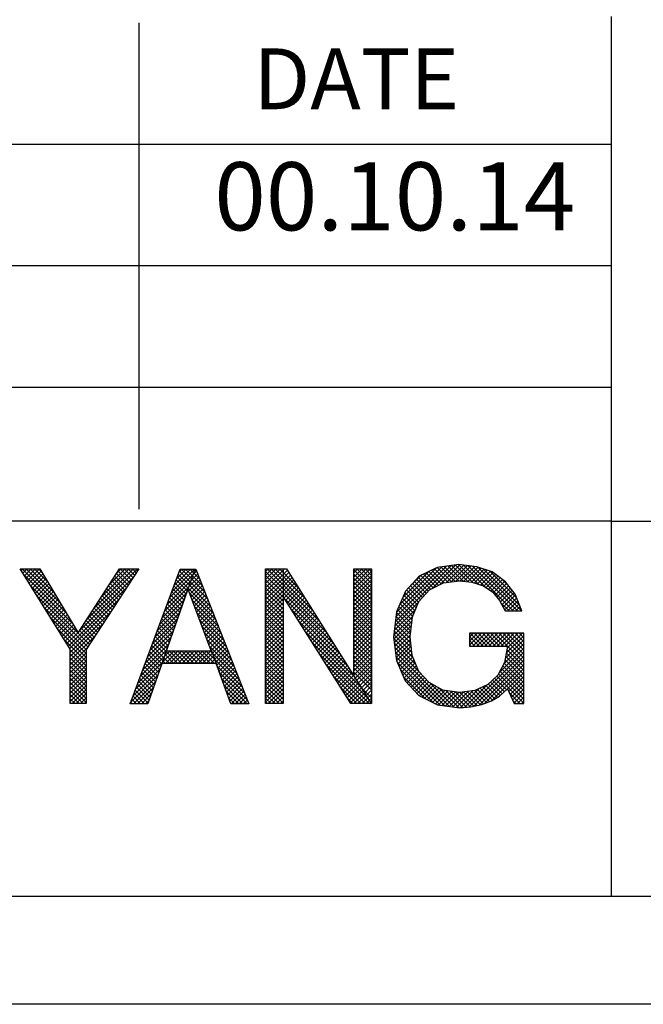
# Model space of a CAD drawing. Extents: x 6 to 1384, y 5 to 988.
# Drawn here: x 907 to 999, y 5 to 149 of the extents above; entities that cross this region are included whole.
import ezdxf
from ezdxf.enums import TextEntityAlignment as Align

# ---------------------------------------------------------------- set-up
doc = ezdxf.new("R2010")
doc.units = 0
doc.header["$LTSCALE"] = 15
doc.header["$MEASUREMENT"] = 0
doc.layers.get('0').update_dxf_attribs({"color": 5, "linetype": 'CONTINUOUS'})
doc.layers.add('TEXT', color=4, linetype='CONTINUOUS')
doc.styles.add('ROMANS', font='romans.shx')
doc.styles.add('굴', font='Gulim.ttf')

# ---------------------------------------------------------------- blocks, each defined once
blk = doc.blocks.new('*X9')
at = {"color": 0}
for p, q in [((441.181, 22.751), (441.256, 22.826)), ((443.147, 20.892), (441.213, 22.826)), ((441.249, 22.642), (441.433, 22.826)), ((441.317, 22.533), (441.61, 22.826)), ((441.385, 22.424), (441.787, 22.826)), ((442.882, 21.334), (441.39, 22.826)), ((441.452, 22.315), (441.963, 22.826)), ((441.52, 22.206), (442.044, 22.73)), ((442.616, 21.776), (441.567, 22.826)), ((441.588, 22.097), (442.11, 22.619)), ((442.351, 22.218), (441.743, 22.826)), ((442.085, 22.66), (441.92, 22.826)), ((444.009, 20.629), (446.206, 22.826)), ((444.334, 21.13), (446.029, 22.826)), ((444.659, 21.632), (445.852, 22.826)), ((444.984, 22.134), (445.676, 22.826)), ((445.806, 22.122), (445.302, 22.626)), ((445.309, 22.636), (445.499, 22.826)), ((445.875, 22.229), (445.372, 22.733)), ((445.945, 22.336), (445.456, 22.826)), ((446.015, 22.443), (445.632, 22.826)), ((446.085, 22.55), (445.809, 22.826)), ((446.155, 22.657), (445.986, 22.826)), ((446.225, 22.764), (446.163, 22.826)), ((443.413, 20.449), (441.296, 22.566)), ((441.656, 21.988), (442.177, 22.509)), ((441.724, 21.879), (442.243, 22.398)), ((441.792, 21.77), (442.309, 22.288)), ((441.86, 21.661), (442.375, 22.177)), ((443.684, 20.127), (446.044, 22.487)), ((445.526, 21.695), (445.024, 22.196)), ((445.596, 21.802), (445.094, 22.304)), ((445.666, 21.909), (445.163, 22.411)), ((445.736, 22.015), (445.233, 22.518)), ((444.129, 19.556), (441.588, 22.097)), ((441.927, 21.552), (442.442, 22.067)), ((441.995, 21.443), (442.508, 21.956)), ((442.063, 21.335), (442.574, 21.846)), ((443.216, 19.483), (445.71, 21.977)), ((445.247, 21.267), (444.746, 21.767)), ((445.317, 21.374), (444.816, 21.875)), ((445.386, 21.481), (444.885, 21.982)), ((445.456, 21.588), (444.955, 22.089)), ((444.059, 19.45), (441.88, 21.629)), ((442.131, 21.226), (442.641, 21.735)), ((442.199, 21.117), (442.707, 21.625)), ((442.267, 21.008), (442.773, 21.514)), ((442.334, 20.899), (442.84, 21.404)), ((443.284, 19.374), (445.377, 21.466)), ((444.967, 20.839), (444.468, 21.338)), ((445.037, 20.946), (444.538, 21.445)), ((445.107, 21.053), (444.607, 21.553)), ((445.177, 21.16), (444.677, 21.66)), ((443.99, 19.342), (442.172, 21.16)), ((442.402, 20.79), (442.906, 21.294)), ((442.47, 20.681), (442.972, 21.183)), ((442.538, 20.572), (443.039, 21.073)), ((442.606, 20.463), (443.105, 20.962)), ((443.297, 19.21), (445.044, 20.956)), ((444.688, 20.412), (444.19, 20.909)), ((444.758, 20.519), (444.26, 21.016)), ((444.827, 20.626), (444.329, 21.124)), ((444.897, 20.732), (444.399, 21.231)), ((443.99, 19.165), (442.464, 20.691)), ((442.674, 20.354), (443.171, 20.852)), ((442.742, 20.245), (443.237, 20.741)), ((442.809, 20.136), (443.304, 20.631)), ((442.877, 20.027), (443.37, 20.52)), ((444.408, 19.984), (443.912, 20.48)), ((444.478, 20.091), (443.982, 20.587)), ((444.548, 20.198), (444.051, 20.694)), ((444.618, 20.305), (444.121, 20.802)), ((443.99, 18.988), (442.756, 20.222)), ((442.945, 19.918), (443.436, 20.41)), ((443.013, 19.81), (443.503, 20.299)), ((443.081, 19.701), (443.569, 20.189)), ((443.149, 19.592), (443.635, 20.078)), ((443.297, 19.033), (444.71, 20.446)), ((444.199, 19.663), (443.704, 20.158)), ((444.269, 19.77), (443.773, 20.265)), ((444.338, 19.877), (443.843, 20.373)), ((443.99, 18.811), (443.048, 19.754)), ((443.297, 18.856), (444.377, 19.936)), ((443.297, 18.679), (444.043, 19.426)), ((443.99, 18.635), (443.297, 19.328)), ((443.297, 18.503), (443.99, 19.196)), ((443.99, 18.458), (443.297, 19.151)), ((443.297, 18.326), (443.99, 19.019)), ((443.99, 18.281), (443.297, 18.974)), ((443.297, 18.149), (443.99, 18.842)), ((443.99, 18.104), (443.297, 18.797)), ((443.297, 17.972), (443.99, 18.665)), ((443.99, 17.928), (443.297, 18.62)), ((443.297, 17.796), (443.99, 18.488)), ((443.99, 17.751), (443.297, 18.444)), ((443.297, 17.619), (443.99, 18.312)), ((443.99, 17.574), (443.297, 18.267)), ((443.297, 17.442), (443.99, 18.135)), ((443.99, 17.397), (443.297, 18.09)), ((443.297, 17.265), (443.99, 17.958)), ((443.99, 17.22), (443.297, 17.913)), ((443.297, 17.088), (443.99, 17.781)), ((443.99, 17.044), (443.297, 17.737)), ((443.862, 16.995), (443.297, 17.56)), ((443.38, 16.995), (443.99, 17.605)), ((443.685, 16.995), (443.297, 17.383)), ((443.509, 16.995), (443.297, 17.206)), ((443.557, 16.995), (443.99, 17.428)), ((443.734, 16.995), (443.99, 17.251)), ((443.91, 16.995), (443.99, 17.074)), ((443.332, 16.995), (443.297, 17.029))]:
    blk.add_line(p, q, dxfattribs=at)
blk = doc.blocks.new('*X10')
at = {"color": 0}
for p, q in [((447.689, 21.834), (448.674, 22.819)), ((447.793, 22.115), (448.497, 22.819)), ((447.897, 22.396), (448.32, 22.819)), ((448.45, 22.13), (447.975, 22.605)), ((448.001, 22.677), (448.143, 22.819)), ((448.495, 22.261), (448.023, 22.734)), ((448.541, 22.392), (448.115, 22.819)), ((448.587, 22.523), (448.291, 22.819)), ((448.632, 22.654), (448.468, 22.819)), ((448.509, 22.3), (448.821, 22.613)), ((448.603, 22.572), (448.772, 22.74)), ((448.917, 22.37), (448.632, 22.654)), ((448.678, 22.785), (448.645, 22.819)), ((448.803, 22.661), (448.678, 22.785)), ((447.48, 21.272), (448.509, 22.3)), ((447.585, 21.553), (448.603, 22.572)), ((448.306, 21.743), (447.831, 22.218)), ((448.352, 21.874), (447.879, 22.347)), ((448.404, 21.999), (447.927, 22.476)), ((448.414, 22.029), (448.871, 22.486)), ((448.434, 21.872), (448.921, 22.359)), ((448.483, 21.744), (448.971, 22.232)), ((449.261, 21.496), (448.495, 22.261)), ((449.146, 21.787), (448.541, 22.392)), ((449.032, 22.078), (448.587, 22.523)), ((447.272, 20.71), (448.307, 21.745)), ((447.376, 20.991), (448.414, 22.029)), ((448.169, 21.35), (447.688, 21.831)), ((448.215, 21.481), (447.736, 21.96)), ((448.261, 21.612), (447.783, 22.089)), ((449.49, 20.913), (448.404, 21.999)), ((449.375, 21.204), (448.45, 22.13)), ((449.604, 20.622), (448.483, 21.743)), ((448.531, 21.615), (449.021, 22.105)), ((448.579, 21.487), (449.071, 21.978)), ((448.627, 21.358), (449.121, 21.852)), ((447.168, 20.429), (448.212, 21.473)), ((447.986, 20.826), (447.497, 21.315)), ((448.031, 20.957), (447.544, 21.444)), ((448.077, 21.088), (447.592, 21.573)), ((448.123, 21.219), (447.64, 21.702)), ((449.719, 20.33), (448.589, 21.46)), ((448.675, 21.229), (449.171, 21.725)), ((448.724, 21.101), (449.221, 21.598)), ((448.772, 20.972), (449.27, 21.471)), ((448.82, 20.844), (449.32, 21.344)), ((446.96, 19.867), (448.022, 20.929)), ((447.064, 20.148), (448.117, 21.201)), ((447.848, 20.433), (447.353, 20.928)), ((447.894, 20.564), (447.401, 21.057)), ((447.94, 20.695), (447.449, 21.186)), ((449.834, 20.039), (448.695, 21.178)), ((449.948, 19.748), (448.801, 20.895)), ((448.868, 20.715), (449.37, 21.217)), ((448.917, 20.587), (449.42, 21.09)), ((448.965, 20.458), (449.47, 20.963)), ((446.855, 19.586), (447.926, 20.657)), ((447.711, 20.041), (447.21, 20.541)), ((447.756, 20.172), (447.257, 20.67)), ((447.802, 20.302), (447.305, 20.799)), ((450.063, 19.456), (448.907, 20.612)), ((449.013, 20.33), (449.52, 20.836)), ((449.061, 20.201), (449.57, 20.71)), ((449.109, 20.072), (449.62, 20.583)), ((446.647, 19.024), (447.736, 20.113)), ((446.751, 19.305), (447.831, 20.385)), ((447.573, 19.648), (447.066, 20.155)), ((447.619, 19.779), (447.114, 20.284)), ((447.665, 19.91), (447.162, 20.413)), ((450.177, 19.165), (449.013, 20.329)), ((450.292, 18.874), (449.119, 20.046)), ((449.158, 19.944), (449.67, 20.456)), ((449.206, 19.815), (449.719, 20.329)), ((449.254, 19.687), (449.769, 20.202)), ((449.302, 19.558), (449.819, 20.075)), ((446.543, 18.743), (447.641, 19.841)), ((447.399, 19.115), (446.875, 19.639)), ((447.444, 19.246), (446.923, 19.768)), ((447.481, 19.386), (446.971, 19.897)), ((447.527, 19.517), (447.018, 20.026)), ((450.406, 18.582), (449.226, 19.763)), ((449.351, 19.43), (449.869, 19.948)), ((449.399, 19.301), (449.919, 19.821)), ((449.457, 19.183), (449.969, 19.694)), ((446.335, 18.181), (447.45, 19.297)), ((446.439, 18.462), (447.545, 19.569)), ((447.262, 18.722), (446.731, 19.252)), ((447.307, 18.853), (446.779, 19.381)), ((447.353, 18.984), (446.827, 19.51)), ((447.279, 18.773), (447.792, 19.286)), ((447.374, 19.044), (447.616, 19.286)), ((447.418, 18.734), (447.969, 19.286)), ((447.956, 18.734), (447.444, 19.246)), ((448.133, 18.734), (447.581, 19.286)), ((447.595, 18.734), (448.146, 19.286)), ((448.31, 18.734), (447.758, 19.286)), ((447.772, 18.734), (448.323, 19.286)), ((448.486, 18.734), (447.935, 19.286)), ((447.948, 18.734), (448.5, 19.286)), ((448.663, 18.734), (448.112, 19.286)), ((448.125, 18.734), (448.676, 19.286)), ((448.84, 18.734), (448.289, 19.286)), ((448.302, 18.734), (448.853, 19.286)), ((449.017, 18.734), (448.465, 19.286)), ((448.479, 18.734), (449.03, 19.286)), ((449.193, 18.734), (448.642, 19.286)), ((448.655, 18.734), (449.207, 19.286)), ((449.37, 18.734), (448.819, 19.286)), ((448.832, 18.734), (449.383, 19.286)), ((449.547, 18.734), (448.996, 19.286)), ((449.009, 18.734), (449.457, 19.183)), ((449.559, 18.899), (449.172, 19.286)), ((450.521, 18.291), (449.332, 19.48)), ((449.46, 19.175), (449.349, 19.286)), ((449.504, 19.053), (450.019, 19.568)), ((449.551, 18.923), (450.069, 19.441)), ((449.598, 18.793), (450.119, 19.314)), ((449.644, 18.663), (450.169, 19.187)), ((446.126, 17.619), (447.279, 18.773)), ((446.23, 17.9), (447.374, 19.044)), ((447.125, 18.328), (446.588, 18.865)), ((447.17, 18.46), (446.636, 18.994)), ((447.216, 18.591), (446.684, 19.123)), ((447.426, 18.734), (447.307, 18.853)), ((447.602, 18.734), (447.353, 18.984)), ((447.779, 18.734), (447.399, 19.115)), ((449.186, 18.734), (449.504, 19.053)), ((449.363, 18.734), (449.551, 18.923)), ((450.635, 18), (449.46, 19.175)), ((449.539, 18.734), (449.598, 18.793)), ((450.75, 17.708), (449.559, 18.899)), ((449.691, 18.533), (450.218, 19.06)), ((449.738, 18.403), (450.268, 18.933)), ((449.784, 18.272), (450.318, 18.806)), ((446.022, 17.339), (447.185, 18.501)), ((446.942, 17.804), (446.397, 18.349)), ((446.988, 17.935), (446.445, 18.478)), ((447.033, 18.066), (446.492, 18.607)), ((447.079, 18.197), (446.54, 18.736)), ((450.864, 17.417), (449.658, 18.623)), ((450.979, 17.126), (449.758, 18.347)), ((449.831, 18.142), (450.368, 18.679)), ((449.878, 18.012), (450.418, 18.553)), ((449.924, 17.882), (450.468, 18.426)), ((445.918, 17.058), (447.09, 18.23)), ((446.028, 16.991), (446.996, 17.959)), ((446.805, 17.411), (446.253, 17.962)), ((446.85, 17.542), (446.301, 18.091)), ((446.896, 17.673), (446.349, 18.22)), ((450.949, 16.979), (449.857, 18.071)), ((449.971, 17.752), (450.518, 18.299)), ((450.018, 17.622), (450.568, 18.172)), ((450.065, 17.492), (450.618, 18.045)), ((450.111, 17.362), (450.667, 17.918)), ((446.668, 17.018), (446.11, 17.575)), ((446.713, 17.149), (446.158, 17.704)), ((446.204, 16.991), (446.901, 17.687)), ((446.759, 17.28), (446.205, 17.833)), ((450.772, 16.979), (449.956, 17.796)), ((450.595, 16.979), (450.055, 17.52)), ((450.158, 17.232), (450.717, 17.791)), ((450.205, 17.102), (450.767, 17.664)), ((450.259, 16.979), (450.817, 17.537)), ((445.988, 16.991), (445.919, 17.06)), ((446.164, 16.991), (445.966, 17.189)), ((446.341, 16.991), (446.014, 17.317)), ((446.518, 16.991), (446.062, 17.446)), ((446.381, 16.991), (446.807, 17.416)), ((446.558, 16.991), (446.712, 17.145)), ((450.418, 16.979), (450.154, 17.244)), ((450.436, 16.979), (450.867, 17.411)), ((450.613, 16.979), (450.917, 17.284)), ((450.789, 16.979), (450.967, 17.157)), ((450.966, 16.979), (451.017, 17.03))]:
    blk.add_line(p, q, dxfattribs=at)
blk = doc.blocks.new('*X3')
at = {"color": 0}
for p, q in [((452.523, 22.779), (452.57, 22.826)), ((452.523, 22.602), (452.696, 22.775)), ((452.523, 22.426), (452.764, 22.666)), ((453.192, 21.984), (452.523, 22.653)), ((452.523, 22.249), (452.832, 22.557)), ((453.489, 21.51), (452.523, 22.476)), ((452.523, 22.072), (452.9, 22.449)), ((452.523, 21.895), (452.968, 22.34)), ((453.787, 21.036), (452.523, 22.299)), ((452.523, 21.718), (453.036, 22.232)), ((454.084, 20.561), (452.523, 22.122)), ((454.382, 20.087), (452.523, 21.945)), ((454.679, 19.613), (452.523, 21.769)), ((452.56, 21.579), (453.105, 22.123)), ((452.628, 21.47), (453.173, 22.014)), ((452.697, 21.362), (453.241, 21.906)), ((452.765, 21.253), (453.309, 21.797)), ((454.976, 19.139), (452.6, 21.515)), ((452.833, 21.145), (453.377, 21.688)), ((452.901, 21.036), (453.445, 21.58)), ((452.97, 20.928), (453.513, 21.471)), ((453.038, 20.819), (453.582, 21.363)), ((455.274, 18.664), (452.9, 21.038)), ((453.106, 20.711), (453.65, 21.254)), ((453.175, 20.602), (453.718, 21.145)), ((453.243, 20.494), (453.786, 21.037)), ((453.311, 20.385), (453.854, 20.928)), ((455.571, 18.19), (453.2, 20.561)), ((453.379, 20.277), (453.922, 20.819)), ((453.448, 20.168), (453.99, 20.711)), ((453.516, 20.06), (454.059, 20.602)), ((453.584, 19.951), (454.127, 20.493)), ((455.869, 17.716), (453.5, 20.085)), ((453.653, 19.843), (454.195, 20.385)), ((453.721, 19.734), (454.263, 20.276)), ((453.789, 19.626), (454.331, 20.168)), ((453.857, 19.517), (454.399, 20.059)), ((456.166, 17.242), (453.8, 19.608)), ((453.926, 19.409), (454.467, 19.95)), ((453.994, 19.3), (454.536, 19.842)), ((454.062, 19.192), (454.604, 19.733)), ((454.13, 19.083), (454.672, 19.624)), ((454.199, 18.975), (454.74, 19.516)), ((454.267, 18.866), (454.808, 19.407)), ((454.335, 18.758), (454.876, 19.298)), ((454.404, 18.649), (454.944, 19.19)), ((456.236, 16.995), (454.1, 19.131)), ((454.472, 18.541), (455.013, 19.081)), ((454.54, 18.432), (455.081, 18.973)), ((454.608, 18.324), (455.149, 18.864)), ((454.677, 18.215), (455.217, 18.755)), ((456.06, 16.995), (454.4, 18.654)), ((454.745, 18.107), (455.285, 18.647)), ((454.813, 17.998), (455.353, 18.538)), ((454.881, 17.89), (455.421, 18.429)), ((455.883, 16.995), (454.7, 18.177)), ((454.95, 17.781), (455.489, 18.321)), ((455.018, 17.673), (455.558, 18.212)), ((455.086, 17.564), (455.626, 18.103)), ((455.155, 17.456), (455.694, 17.995)), ((455.706, 16.995), (455.001, 17.7)), ((455.223, 17.347), (455.762, 17.886)), ((455.291, 17.239), (455.83, 17.778)), ((455.359, 17.13), (455.898, 17.669)), ((455.428, 17.022), (455.966, 17.56)), ((455.529, 16.995), (455.301, 17.224)), ((455.578, 16.995), (456.035, 17.452)), ((455.754, 16.995), (456.103, 17.343)), ((455.931, 16.995), (456.171, 17.234)), ((456.108, 16.995), (456.239, 17.126)), ((456.285, 16.995), (456.307, 17.017))]:
    blk.add_line(p, q, dxfattribs=at)
blk = doc.blocks.new('*X4')
at = {"color": 0}
for p, q in [((455.576, 22.119), (456.282, 22.826)), ((455.576, 22.296), (456.105, 22.826)), ((455.576, 22.473), (455.929, 22.826)), ((455.576, 22.65), (455.752, 22.826)), ((456.343, 22.014), (455.576, 22.782)), ((455.576, 21.942), (456.343, 22.71)), ((456.343, 21.838), (455.576, 22.605)), ((456.343, 22.191), (455.709, 22.826)), ((456.343, 22.368), (455.886, 22.826)), ((456.343, 22.545), (456.062, 22.826)), ((456.343, 22.721), (456.239, 22.826)), ((455.576, 21.766), (456.343, 22.533)), ((456.343, 21.661), (455.576, 22.429)), ((455.576, 21.589), (456.343, 22.357)), ((456.343, 21.484), (455.576, 22.252)), ((455.576, 21.412), (456.343, 22.18)), ((456.343, 21.307), (455.576, 22.075)), ((455.576, 21.235), (456.343, 22.003)), ((456.343, 21.13), (455.576, 21.898)), ((455.576, 21.059), (456.343, 21.826)), ((456.343, 20.954), (455.576, 21.721)), ((455.576, 20.882), (456.343, 21.65)), ((456.343, 20.777), (455.576, 21.545)), ((455.576, 20.705), (456.343, 21.473)), ((456.343, 20.6), (455.576, 21.368)), ((455.576, 20.528), (456.343, 21.296)), ((456.343, 20.423), (455.576, 21.191)), ((455.576, 20.351), (456.343, 21.119)), ((456.343, 20.247), (455.576, 21.014)), ((455.576, 20.175), (456.343, 20.942)), ((456.343, 20.07), (455.576, 20.838)), ((455.576, 19.998), (456.343, 20.766)), ((456.343, 19.893), (455.576, 20.661)), ((455.576, 19.821), (456.343, 20.589)), ((456.343, 19.716), (455.576, 20.484)), ((455.576, 19.644), (456.343, 20.412)), ((456.343, 19.539), (455.576, 20.307)), ((455.576, 19.468), (456.343, 20.235)), ((456.343, 19.363), (455.576, 20.13)), ((455.576, 19.291), (456.343, 20.059)), ((456.343, 19.186), (455.576, 19.954)), ((455.576, 19.114), (456.343, 19.882)), ((456.343, 19.009), (455.576, 19.777)), ((455.576, 18.937), (456.343, 19.705)), ((456.343, 18.832), (455.576, 19.6)), ((455.576, 18.76), (456.343, 19.528)), ((456.343, 18.656), (455.576, 19.423)), ((455.576, 18.584), (456.343, 19.351)), ((456.343, 18.479), (455.576, 19.247)), ((455.576, 18.407), (456.343, 19.175)), ((456.343, 18.302), (455.576, 19.07)), ((455.576, 18.23), (456.343, 18.998)), ((456.343, 18.125), (455.576, 18.893)), ((455.626, 18.103), (456.343, 18.821)), ((456.343, 17.948), (455.576, 18.716)), ((456.343, 17.772), (455.576, 18.539)), ((456.343, 17.595), (455.576, 18.363)), ((455.694, 17.995), (456.343, 18.644)), ((455.762, 17.886), (456.343, 18.468)), ((455.83, 17.778), (456.343, 18.291)), ((455.898, 17.669), (456.343, 18.114)), ((455.966, 17.56), (456.343, 17.937)), ((456.343, 17.241), (455.869, 17.716)), ((456.035, 17.452), (456.343, 17.76)), ((456.103, 17.343), (456.343, 17.584)), ((456.343, 17.065), (456.166, 17.242)), ((456.171, 17.234), (456.343, 17.407)), ((456.239, 17.126), (456.343, 17.23)), ((456.307, 17.017), (456.343, 17.053))]:
    blk.add_line(p, q, dxfattribs=at)
blk = doc.blocks.new('*X5')
at = {"color": 0}
for p, q in [((459.332, 22.163), (460.183, 23.015)), ((460.966, 22.164), (460.111, 23.02)), ((457.371, 20.556), (459.791, 22.976)), ((457.396, 20.757), (459.586, 22.947)), ((457.42, 20.958), (459.381, 22.919)), ((457.552, 21.267), (459.172, 22.887)), ((457.687, 21.579), (458.823, 22.715)), ((459.125, 22.061), (458.588, 22.599)), ((459.243, 22.12), (458.706, 22.657)), ((459.362, 22.178), (458.824, 22.715)), ((459.487, 22.23), (458.943, 22.774)), ((458.984, 21.992), (459.996, 23.004)), ((459.644, 22.249), (459.061, 22.832)), ((459.802, 22.268), (459.179, 22.891)), ((459.96, 22.287), (459.334, 22.913)), ((460.117, 22.306), (459.489, 22.934)), ((459.588, 22.242), (460.34, 22.994)), ((460.306, 22.295), (459.645, 22.956)), ((459.789, 22.267), (460.496, 22.973)), ((460.504, 22.274), (459.8, 22.977)), ((460.709, 22.245), (459.955, 22.999)), ((459.99, 22.291), (460.652, 22.953)), ((460.184, 22.308), (460.808, 22.932)), ((461.269, 22.039), (460.309, 22.998)), ((460.343, 22.291), (460.954, 22.902)), ((460.503, 22.274), (461.086, 22.857)), ((462.465, 21.019), (460.513, 22.971)), ((460.663, 22.257), (461.218, 22.812)), ((462.642, 21.019), (460.717, 22.944)), ((460.8, 22.217), (461.349, 22.766)), ((462.818, 21.019), (460.926, 22.911)), ((460.934, 22.174), (461.481, 22.721)), ((461.069, 22.132), (461.601, 22.665)), ((462.753, 21.261), (461.195, 22.819)), ((461.199, 22.086), (461.704, 22.591)), ((462.634, 21.557), (461.464, 22.727)), ((457.953, 22.022), (458.474, 22.542)), ((458.625, 21.677), (458.111, 22.192)), ((458.71, 21.77), (458.196, 22.283)), ((458.794, 21.862), (458.281, 22.375)), ((458.888, 21.945), (458.366, 22.467)), ((459.006, 22.003), (458.469, 22.54)), ((461.305, 22.015), (461.807, 22.517)), ((461.41, 21.943), (461.91, 22.444)), ((461.516, 21.872), (462.014, 22.37)), ((461.613, 21.792), (462.117, 22.296)), ((461.693, 21.695), (462.202, 22.205)), ((462.332, 22.037), (461.96, 22.408)), ((458.33, 21.265), (457.786, 21.809)), ((458.381, 21.391), (457.855, 21.916)), ((458.457, 21.492), (457.941, 22.008)), ((458.541, 21.584), (458.026, 22.1)), ((461.772, 21.598), (462.279, 22.105)), ((461.852, 21.501), (462.356, 22.005)), ((461.921, 21.394), (462.433, 21.905)), ((461.983, 21.278), (462.51, 21.806)), ((457.347, 20.355), (458.38, 21.388)), ((458.125, 20.763), (457.573, 21.315)), ((458.176, 20.889), (457.626, 21.439)), ((458.227, 21.014), (457.68, 21.562)), ((458.279, 21.14), (457.733, 21.685)), ((462.288, 21.019), (461.93, 21.378)), ((462.044, 21.163), (462.578, 21.697)), ((462.105, 21.048), (462.629, 21.571)), ((462.254, 21.019), (462.679, 21.445)), ((462.431, 21.019), (462.73, 21.319)), ((457.323, 20.155), (458.258, 21.089)), ((458.063, 20.295), (457.417, 20.94)), ((458.083, 20.452), (457.466, 21.069)), ((458.103, 20.608), (457.519, 21.192)), ((462.608, 21.019), (462.781, 21.193)), ((462.784, 21.019), (462.832, 21.067)), ((457.299, 19.954), (458.136, 20.79)), ((457.301, 19.778), (458.099, 20.577)), ((458.019, 19.808), (457.361, 20.467)), ((458.022, 19.982), (457.38, 20.625)), ((458.043, 20.138), (457.399, 20.782)), ((457.321, 19.622), (458.073, 20.374)), ((458.066, 19.408), (457.323, 20.151)), ((457.341, 19.465), (458.047, 20.171)), ((458.042, 19.608), (457.342, 20.309)), ((460.576, 19.871), (460.75, 20.046)), ((460.576, 19.694), (460.927, 20.046)), ((460.576, 19.518), (461.104, 20.046)), ((461.171, 19.484), (460.61, 20.046)), ((460.719, 19.484), (461.281, 20.046)), ((461.348, 19.484), (460.787, 20.046)), ((460.896, 19.484), (461.457, 20.046)), ((461.525, 19.484), (460.963, 20.046)), ((461.073, 19.484), (461.634, 20.046)), ((461.702, 19.484), (461.14, 20.046)), ((461.249, 19.484), (461.811, 20.046)), ((461.879, 19.484), (461.317, 20.046)), ((461.426, 19.484), (461.988, 20.046)), ((462.055, 19.484), (461.494, 20.046)), ((461.603, 19.484), (462.164, 20.046)), ((462.935, 18.781), (461.671, 20.046)), ((461.78, 19.484), (462.341, 20.046)), ((462.935, 18.958), (461.847, 20.046)), ((461.956, 19.484), (462.518, 20.046)), ((462.935, 19.135), (462.024, 20.046)), ((462.133, 19.484), (462.695, 20.046)), ((462.935, 19.312), (462.201, 20.046)), ((462.215, 19.39), (462.872, 20.046)), ((462.935, 19.489), (462.378, 20.046)), ((462.935, 19.665), (462.554, 20.046)), ((462.935, 19.842), (462.731, 20.046)), ((462.935, 20.019), (462.908, 20.046)), ((458.148, 18.972), (457.295, 19.826)), ((458.089, 19.208), (457.304, 19.993)), ((458.269, 18.675), (457.321, 19.623)), ((457.362, 19.309), (458.021, 19.968)), ((457.382, 19.152), (458.021, 19.792)), ((457.402, 18.996), (458.04, 19.633)), ((460.995, 19.484), (460.576, 19.903)), ((460.818, 19.484), (460.576, 19.727)), ((462.136, 18.956), (462.935, 19.756)), ((462.175, 19.173), (462.935, 19.933)), ((458.471, 18.296), (457.347, 19.419)), ((459.717, 16.873), (457.374, 19.216)), ((457.426, 18.843), (458.058, 19.475)), ((457.48, 18.72), (458.076, 19.317)), ((460.557, 16.848), (462.935, 19.226)), ((460.641, 19.484), (460.576, 19.55)), ((461.85, 18.318), (462.935, 19.402)), ((462.068, 18.712), (462.935, 19.579)), ((462.935, 18.428), (462.178, 19.185)), ((462.935, 18.605), (462.205, 19.334)), ((459.514, 16.899), (457.4, 19.013)), ((459.312, 16.924), (457.452, 18.784)), ((457.534, 18.597), (458.095, 19.158)), ((457.587, 18.474), (458.13, 19.017)), ((457.641, 18.351), (458.181, 18.891)), ((457.695, 18.228), (458.232, 18.765)), ((460.769, 16.882), (462.935, 19.049)), ((460.995, 16.932), (462.935, 18.872)), ((462.935, 18.074), (462.123, 18.887)), ((462.935, 18.251), (462.15, 19.036)), ((459.043, 17.017), (457.589, 18.471)), ((457.748, 18.105), (458.283, 18.639)), ((457.802, 17.982), (458.334, 18.514)), ((457.886, 17.889), (458.385, 18.388)), ((461.25, 17.011), (462.935, 18.695)), ((461.534, 17.118), (462.935, 18.518)), ((462.935, 17.367), (461.898, 18.404)), ((462.935, 17.544), (461.961, 18.518)), ((462.935, 17.721), (462.024, 18.632)), ((462.935, 17.898), (462.087, 18.746)), ((462.156, 17.563), (462.935, 18.342)), ((458.69, 17.193), (457.726, 18.157)), ((457.971, 17.797), (458.47, 18.296)), ((458.056, 17.705), (458.555, 18.204)), ((458.141, 17.614), (458.64, 18.113)), ((458.226, 17.522), (458.725, 18.021)), ((458.311, 17.43), (458.81, 17.929)), ((461.997, 17.421), (461.488, 17.93)), ((462.091, 17.504), (461.579, 18.017)), ((462.184, 17.588), (461.669, 18.103)), ((462.935, 17.014), (461.759, 18.189)), ((462.935, 17.19), (461.835, 18.29)), ((462.286, 17.516), (462.935, 18.165)), ((462.342, 17.395), (462.935, 17.988)), ((458.397, 17.339), (458.916, 17.858)), ((458.515, 17.28), (459.03, 17.795)), ((458.633, 17.222), (459.144, 17.733)), ((458.751, 17.163), (459.259, 17.67)), ((458.869, 17.104), (459.373, 17.608)), ((459.919, 16.848), (458.9, 17.866)), ((458.987, 17.045), (459.507, 17.565)), ((459.104, 16.986), (459.664, 17.545)), ((459.23, 16.935), (459.82, 17.525)), ((460.121, 16.822), (459.29, 17.653)), ((459.387, 16.915), (459.977, 17.504)), ((459.544, 16.895), (460.133, 17.484)), ((460.293, 16.827), (459.562, 17.558)), ((459.701, 16.875), (460.33, 17.504)), ((460.457, 16.84), (459.765, 17.532)), ((459.858, 16.855), (460.532, 17.53)), ((460.621, 16.853), (459.968, 17.506)), ((460.015, 16.836), (460.735, 17.556)), ((460.768, 16.882), (460.168, 17.483)), ((460.174, 16.818), (461.017, 17.661)), ((460.913, 16.914), (460.324, 17.503)), ((460.365, 16.833), (461.343, 17.81)), ((461.058, 16.946), (460.481, 17.523)), ((461.192, 16.989), (460.637, 17.544)), ((461.321, 17.037), (460.794, 17.564)), ((461.449, 17.086), (460.919, 17.616)), ((461.571, 17.14), (461.04, 17.671)), ((461.683, 17.205), (461.161, 17.727)), ((461.795, 17.27), (461.282, 17.783)), ((461.904, 17.338), (461.398, 17.844)), ((462.398, 17.274), (462.935, 17.811)), ((462.454, 17.153), (462.935, 17.635)), ((462.768, 17.004), (462.312, 17.46)), ((462.591, 17.004), (462.465, 17.131)), ((462.51, 17.033), (462.935, 17.458)), ((462.658, 17.004), (462.935, 17.281)), ((462.835, 17.004), (462.935, 17.104))]:
    blk.add_line(p, q, dxfattribs=at)
blk = doc.blocks.new('*X11')
at = {"color": 0}
for p, q in [((451.755, 22.188), (452.393, 22.826)), ((451.755, 22.365), (452.216, 22.826)), ((451.755, 22.542), (452.04, 22.826)), ((451.755, 22.718), (451.863, 22.826)), ((451.755, 22.011), (452.523, 22.779)), ((452.523, 21.945), (451.755, 22.713)), ((451.755, 21.835), (452.523, 22.602)), ((452.523, 22.122), (451.82, 22.826)), ((452.523, 22.299), (451.996, 22.826)), ((452.523, 22.476), (452.173, 22.826)), ((452.523, 22.653), (452.35, 22.826)), ((452.523, 21.769), (451.755, 22.536)), ((451.755, 21.658), (452.523, 22.426)), ((452.523, 21.592), (451.755, 22.36)), ((451.755, 21.481), (452.523, 22.249)), ((452.523, 21.415), (451.755, 22.183)), ((451.755, 21.304), (452.523, 22.072)), ((452.523, 21.238), (451.755, 22.006)), ((451.755, 21.127), (452.523, 21.895)), ((452.523, 21.062), (451.755, 21.829)), ((451.755, 20.951), (452.523, 21.718)), ((452.523, 20.885), (451.755, 21.653)), ((451.755, 20.774), (452.523, 21.542)), ((452.523, 20.708), (451.755, 21.476)), ((451.755, 20.597), (452.523, 21.365)), ((452.523, 20.531), (451.755, 21.299)), ((451.755, 20.42), (452.523, 21.188)), ((452.523, 20.354), (451.755, 21.122)), ((451.755, 20.244), (452.523, 21.011)), ((452.523, 20.178), (451.755, 20.945)), ((451.755, 20.067), (452.523, 20.835)), ((452.523, 20.001), (451.755, 20.769)), ((451.755, 19.89), (452.523, 20.658)), ((452.523, 19.824), (451.755, 20.592)), ((451.755, 19.713), (452.523, 20.481)), ((452.523, 19.647), (451.755, 20.415)), ((451.755, 19.536), (452.523, 20.304)), ((452.523, 19.471), (451.755, 20.238)), ((451.755, 19.36), (452.523, 20.127)), ((452.523, 19.294), (451.755, 20.062)), ((451.755, 19.183), (452.523, 19.951)), ((452.523, 19.117), (451.755, 19.885)), ((451.755, 19.006), (452.523, 19.774)), ((452.523, 18.94), (451.755, 19.708)), ((451.755, 18.829), (452.523, 19.597)), ((452.523, 18.763), (451.755, 19.531)), ((451.755, 18.653), (452.523, 19.42)), ((452.523, 18.587), (451.755, 19.354)), ((451.755, 18.476), (452.523, 19.244)), ((452.523, 18.41), (451.755, 19.178)), ((451.755, 18.299), (452.523, 19.067)), ((452.523, 18.233), (451.755, 19.001)), ((451.755, 18.122), (452.523, 18.89)), ((452.523, 18.056), (451.755, 18.824)), ((451.755, 17.945), (452.523, 18.713)), ((452.523, 17.88), (451.755, 18.647)), ((451.755, 17.769), (452.523, 18.536)), ((452.523, 17.703), (451.755, 18.471)), ((451.755, 17.592), (452.523, 18.36)), ((452.523, 17.526), (451.755, 18.294)), ((451.755, 17.415), (452.523, 18.183)), ((452.523, 17.349), (451.755, 18.117)), ((451.755, 17.238), (452.523, 18.006)), ((452.523, 17.172), (451.755, 17.94)), ((451.755, 17.062), (452.523, 17.829)), ((452.524, 16.995), (451.755, 17.763)), ((452.347, 16.995), (451.755, 17.587)), ((451.865, 16.995), (452.523, 17.653)), ((452.042, 16.995), (452.523, 17.476)), ((452.171, 16.995), (451.755, 17.41)), ((451.994, 16.995), (451.755, 17.233)), ((451.817, 16.995), (451.755, 17.056)), ((452.219, 16.995), (452.523, 17.299)), ((452.396, 16.995), (452.523, 17.122))]:
    blk.add_line(p, q, dxfattribs=at)

msp = doc.modelspace()

# ---------------------------------------------------------------- linework, layer by layer
at = {"color": 0}
for p, q in [((994.14, 75.55), (994.14, 149.66)), ((924.75, 77.34), (924.75, 148.77)), ((801.83, 130.91), (994.14, 130.91)), ((994.14, 113.05), (801.85, 113.05)), ((994.14, 95.2), (801.83, 95.2)), ((994.14, 75.55), (801.84, 75.55)), ((994.14, 20.45), (994.14, 75.55)), ((994.14, 75.55), (1321.48, 75.55)), ((907.27, 68.55), (910.16, 68.55)), ((914.61, 56.77), (907.27, 68.55)), ((910.16, 68.55), (915.79, 59.18)), ((915.79, 59.18), (921.85, 68.55)), ((924.68, 68.55), (916.96, 56.74)), ((921.85, 68.55), (924.68, 68.55)), ((923.42, 48.75), (930.75, 68.53)), ((923.42, 48.75), (930.75, 68.53)), ((932.91, 68.53), (926.02, 48.75)), ((930.75, 68.53), (933.08, 68.53)), ((930.75, 68.53), (933.08, 68.53)), ((933.08, 68.53), (940.87, 48.72)), ((933.08, 68.53), (940.87, 48.72)), ((943.31, 48.77), (943.31, 68.55)), ((943.31, 68.55), (946.39, 68.55)), ((945.91, 68.55), (945.91, 48.77)), ((946.39, 68.55), (958.8, 48.77)), ((956.27, 52.8), (956.27, 68.55)), ((956.27, 68.55), (958.88, 68.55)), ((958.88, 68.55), (958.88, 48.77)), ((968.5, 68.77), (965.87, 67.47)), ((971.71, 69.22), (968.5, 68.77)), ((974.35, 68.87), (971.71, 69.22)), ((976.57, 68.11), (974.35, 68.87)), ((978.57, 66.68), (976.57, 68.11)), ((965.87, 67.47), (963.86, 65.31)), ((967.39, 65.5), (969.46, 66.52)), ((969.46, 66.52), (971.81, 66.81)), ((971.81, 66.81), (973.58, 66.61)), ((973.58, 66.61), (975.3, 66.07)), ((979.97, 64.87), (978.57, 66.68)), ((931.9, 65.7), (928.69, 56.54)), ((935.33, 56.54), (931.9, 65.7)), ((935.33, 56.54), (931.9, 65.7)), ((963.86, 65.31), (962.53, 62.23)), ((965.83, 63.79), (967.39, 65.5)), ((975.3, 66.07), (976.67, 65.15)), ((976.67, 65.15), (977.68, 63.92)), ((955.83, 48.77), (945.91, 64.52)), ((964.91, 61.53), (965.83, 63.79)), ((977.68, 63.92), (978.48, 62.42)), ((980.96, 62.42), (979.97, 64.87)), ((962.53, 62.23), (962.08, 58.52)), ((978.48, 62.42), (980.96, 62.42)), ((964.53, 58.58), (964.91, 61.53)), ((962.08, 58.52), (962.53, 55.09)), ((964.85, 55.85), (964.53, 58.58)), ((973.24, 59.12), (973.24, 57.21)), ((981.24, 59.12), (973.24, 59.12)), ((981.24, 48.8), (981.24, 59.12)), ((914.61, 48.77), (914.61, 56.77)), ((916.96, 56.74), (916.96, 48.77)), ((928.69, 56.54), (935.33, 56.54)), ((928.73, 56.54), (935.39, 56.54)), ((938.2, 48.72), (935.39, 56.54)), ((973.24, 57.21), (978.86, 57.21)), ((978.86, 57.21), (978.41, 54.8)), ((962.53, 55.09), (963.83, 52.1)), ((965.8, 53.5), (964.85, 55.85)), ((928.08, 54.67), (926.02, 48.75)), ((936.06, 54.67), (928.08, 54.67)), ((936.06, 54.67), (928.08, 54.67)), ((938.2, 48.72), (936.06, 54.67)), ((978.41, 54.8), (977.4, 52.96)), ((963.83, 52.1), (965.83, 49.94)), ((967.33, 51.85), (965.8, 53.5)), ((977.4, 52.96), (975.97, 51.59)), ((969.36, 50.74), (967.33, 51.85)), ((971.81, 50.42), (969.36, 50.74)), ((974.03, 50.7), (971.81, 50.42)), ((975.97, 51.59), (974.03, 50.7)), ((977.68, 49.88), (978.86, 50.93)), ((978.86, 50.93), (979.84, 48.8)), ((965.83, 49.94), (968.57, 48.58)), ((975.05, 48.64), (976.48, 49.18)), ((976.48, 49.18), (977.68, 49.88)), ((916.96, 48.77), (914.61, 48.77)), ((926.02, 48.75), (923.42, 48.75)), ((926.02, 48.75), (923.42, 48.75)), ((940.87, 48.72), (938.2, 48.72)), ((940.87, 48.72), (938.2, 48.72)), ((945.91, 48.77), (943.31, 48.77)), ((958.88, 48.77), (955.83, 48.77)), ((968.57, 48.58), (971.84, 48.16)), ((971.84, 48.16), (973.46, 48.29)), ((973.46, 48.29), (975.05, 48.64)), ((979.84, 48.8), (981.24, 48.8)), ((1366.12, 20.45), (23.26, 20.45)), ((1384.14, 4.61), (6.08, 4.61))]:
    msp.add_line(p, q, dxfattribs=at)

# ---------------------------------------------------------------- block references
at = {"color": 0, "xscale": 3.39286376953125, "yscale": 3.39286376953125, "zscale": 3.39286376953125}
for name in ['*X9', '*X10', '*X11', '*X3', '*X4', '*X5']:
    msp.add_blockref(name, (-589.43, -8.89), dxfattribs=at)

# ---------------------------------------------------------------- texts
at = {"color": 0, "style": 'ROMANS'}
msp.add_text('DATE', height=8.929, dxfattribs=at).set_placement((941.5, 136.07))
at = {"layer": 'TEXT', "color": 0, "style": '굴'}
msp.add_text('00.10.14', height=10, dxfattribs=at).set_placement((962.28, 121.98), align=Align.MIDDLE)

doc.saveas('drawing.dxf')
